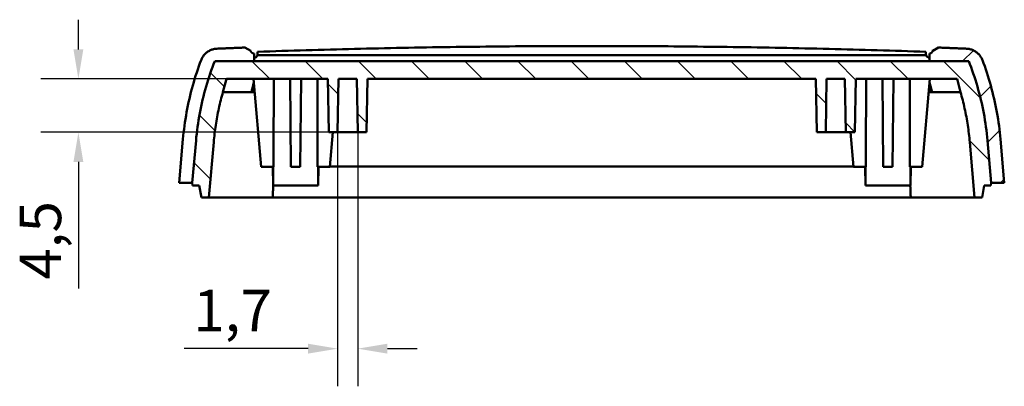
# Model space of a CAD drawing. Extents: x 0 to 594, y 0 to 420.
# Drawn here: x 375 to 458, y 184 to 215 of the extents above; entities that cross this region are included whole.
import ezdxf

# ---------------------------------------------------------------- set-up
doc = ezdxf.new("R2010")
doc.units = 0
for name, color, linetype, lineweight in [('Quote(ISO)', 7, 'Continuous', 25), ('Spigoli visibili(ISO)', 7, 'Continuous', 50), ('Tratteggio', 3, 'Continuous', 9)]:
    doc.layers.add(name, color=color, linetype=linetype, lineweight=lineweight)
doc.styles.add('DEFAULT-ISO~0', font='ARIAL.TTF')
doc.dimstyles.new('DEFAULT-ISO-Metodo 1b', dxfattribs={"dimtxt": 3.5, "dimasz": 2.5, "dimexe": 3.175, "dimexo": 0, "dimgap": 0.762, "dimtad": 1, "dimtoh": 1, "dimrnd": 1e-08, "dimtxsty": 'DEFAULT-ISO~0', "dimcen": 0.09, "dimdle": 10, "dimclrd": 2, "dimclre": 2, "dimclrt": 6, "dimazin": 2, "dimtfac": 0.714286, "dimtofl": 0, "dimtmove": 0, "dimatfit": 3, "dimfxl": 0, "dimtolj": 1, "dimlwd": 25, "dimlwe": 25, "dimarcsym": 0})

# ---------------------------------------------------------------- blocks, each defined once
blk = doc.blocks.new('*D40')
at = {"layer": 'Defpoints', "color": 0, "linetype": 'Continuous'}
for p in [(401.561, 205.84), (403.261, 205.84), (403.261, 187.587)]:
    blk.add_point(p, dxfattribs=at)
at = {"layer": 'Quote(ISO)', "color": 2, "linetype": 'Continuous', "lineweight": 25, "true_color": 0xffff00}
for p, q in [((401.561, 205.84), (401.561, 184.412)), ((403.261, 205.84), (403.261, 184.412)), ((399.061, 187.587), (388.618, 187.587)), ((405.761, 187.587), (408.261, 187.587))]:
    blk.add_line(p, q, dxfattribs=at)
at = {"layer": 'Quote(ISO)', "color": 2, "linetype": 'Continuous', "true_color": 0xffff00}
for points in [[(399.061, 188.004), (399.061, 187.17), (401.561, 187.587)], [(405.761, 188.004), (405.761, 187.17), (403.261, 187.587)]]:
    blk.add_solid(points, dxfattribs=at)
at = {"layer": 'Quote(ISO)', "color": 6, "linetype": 'Continuous', "lineweight": 25, "true_color": 0xff00ff, "insert": (389.38, 192.556), "char_height": 3.5, "attachment_point": 1, "style": 'DEFAULT-ISO~0'}
blk.add_mtext('\\A1;1,7', dxfattribs=at)
blk = doc.blocks.new('*D41')
at = {"layer": 'Defpoints', "color": 0, "linetype": 'Continuous'}
for p in [(379.678, 210.34), (399.853, 210.34), (401.561, 205.84)]:
    blk.add_point(p, dxfattribs=at)
at = {"layer": 'Quote(ISO)', "color": 2, "linetype": 'Continuous', "lineweight": 25, "true_color": 0xffff00}
for p, q in [((379.678, 212.84), (379.678, 215.34)), ((399.853, 210.34), (376.503, 210.34)), ((401.561, 205.84), (376.503, 205.84)), ((379.678, 203.34), (379.678, 192.649))]:
    blk.add_line(p, q, dxfattribs=at)
at = {"layer": 'Quote(ISO)', "color": 2, "linetype": 'Continuous', "true_color": 0xffff00}
for points in [[(379.262, 212.84), (380.095, 212.84), (379.678, 210.34)], [(379.262, 203.34), (380.095, 203.34), (379.678, 205.84)]]:
    blk.add_solid(points, dxfattribs=at)
at = {"layer": 'Quote(ISO)', "color": 6, "linetype": 'Continuous', "lineweight": 25, "true_color": 0xff00ff, "insert": (374.724, 193.411), "char_height": 3.5, "attachment_point": 1, "rotation": 90, "style": 'DEFAULT-ISO~0'}
blk.add_mtext('\\A1;4,5', dxfattribs=at)

msp = doc.modelspace()

# ---------------------------------------------------------------- hatches: boundary and pattern name
at = {"layer": 'Tratteggio'}
h = msp.add_hatch(dxfattribs=at)
h.set_pattern_fill('ANSI31', color=256, scale=25.4, style=0)
h.set_pattern_definition([(45, (0, 0), (-2.245064, 2.245064), [])])
edge = h.paths.add_edge_path()
edge.add_spline(control_points=[(452.282, 212.99), (452.203, 212.944), (452.124, 212.898), (451.967, 212.808), (451.889, 212.763), (451.811, 212.789)], knot_values=[-0.057172, -0.057172, -0.057172, -0.057172, -0.029776, -0.029776, -0.00284, -0.00284, -0.00284, -0.00284], degree=3, periodic=0)
edge.add_spline(control_points=[(451.811, 212.789), (451.811, 212.75), (451.803, 212.711), (451.773, 212.639), (451.752, 212.607), (451.697, 212.55), (451.663, 212.528), (451.59, 212.497), (451.55, 212.489), (451.511, 212.489)], knot_values=[-0.047275, -0.047275, -0.047275, -0.047275, -0.035475, -0.035475, -0.023912, -0.023912, -0.011884, -0.011884, 0, 0, 0, 0], degree=3, periodic=0)
edge.add_line((451.511, 212.489), (451.511, 211.84))
edge.add_line((451.511, 211.84), (454.838, 211.84))
edge.add_spline(control_points=[(454.838, 211.84), (455.338, 210.573), (455.761, 209.166), (456.217, 206.873), (456.34, 206.005), (456.415, 205.153)], knot_values=[13.31436, 13.31436, 13.31436, 13.31436, 13.716579, 13.716579, 13.957562, 13.957562, 13.957562, 13.957562], degree=3, periodic=0)
edge.add_spline(control_points=[(456.415, 205.153), (456.467, 204.559), (456.519, 203.965), (456.623, 202.778), (456.675, 202.184), (456.727, 201.59)], knot_values=[-0.357664, -0.357664, -0.357664, -0.357664, -0.178832, -0.178832, 0, 0, 0, 0], degree=3, periodic=0)
edge.add_line((456.727, 201.59), (457.836, 201.59))
edge.add_spline(control_points=[(457.836, 201.59), (457.782, 202.2), (457.729, 202.81), (457.622, 204.029), (457.569, 204.639), (457.516, 205.249)], knot_values=[-0.367287, -0.367287, -0.367287, -0.367287, -0.183644, -0.183644, 0, 0, 0, 0], degree=3, periodic=0)
edge.add_spline(control_points=[(457.516, 205.249), (457.438, 206.14), (457.309, 207.048), (456.856, 209.328), (456.457, 210.685), (455.989, 211.927)], knot_values=[0.210707, 0.210707, 0.210707, 0.210707, 0.462781, 0.462781, 0.850275, 0.850275, 0.850275, 0.850275], degree=3, periodic=0)
edge.add_spline(control_points=[(455.989, 211.927), (455.922, 212.105), (455.821, 212.268), (455.56, 212.554), (455.4, 212.671), (455.042, 212.838), (454.847, 212.886), (454.649, 212.894)], knot_values=[-0.175566, -0.175566, -0.175566, -0.175566, -0.11848, -0.11848, -0.059546, -0.059546, 0, 0, 0, 0], degree=3, periodic=0)
edge.add_spline(control_points=[(454.649, 212.894), (454.19, 212.913), (453.731, 212.932), (452.942, 212.964), (452.612, 212.977), (452.282, 212.99)], knot_values=[-0.284082, -0.284082, -0.284082, -0.284082, -0.146243, -0.146243, -0.04713, -0.04713, -0.04713, -0.04713], degree=3, periodic=0)
h = msp.add_hatch(dxfattribs=at)
h.set_pattern_fill('ANSI31', color=256, scale=25.4, angle=90, style=0)
h.set_pattern_definition([(135, (0, 0), (-2.245064, -2.245064), [])])
edge = h.paths.add_edge_path()
edge.add_line((393.573, 211.84), (391.183, 211.84))
edge.add_spline(control_points=[(391.183, 211.84), (390.684, 210.572), (390.26, 209.166), (389.804, 206.873), (389.681, 206.005), (389.607, 205.153)], knot_values=[13.31436, 13.31436, 13.31436, 13.31436, 13.716579, 13.716579, 13.957562, 13.957562, 13.957562, 13.957562], degree=3, periodic=0)
edge.add_line((389.607, 205.153), (389.295, 201.59))
edge.add_line((389.295, 201.59), (389.294, 201.584))
edge.add_line((389.294, 201.584), (389.316, 201.34))
edge.add_line((389.316, 201.34), (389.884, 201.34))
edge.add_line((389.884, 201.34), (390.06, 200.34))
edge.add_line((390.06, 200.34), (390.691, 200.34))
edge.add_line((390.691, 200.34), (390.801, 201.59))
edge.add_line((390.801, 201.59), (391.101, 205.022))
edge.add_spline(control_points=[(391.101, 205.022), (391.171, 205.82), (391.286, 206.635), (391.567, 208.048), (391.714, 208.652), (391.882, 209.24)], knot_values=[0.188794, 0.188794, 0.188794, 0.188794, 0.414666, 0.414666, 0.585336, 0.585336, 0.585336, 0.585336], degree=3, periodic=0)
edge.add_line((391.882, 209.24), (392.177, 210.34))
edge.add_line((392.177, 210.34), (394.463, 210.34))
edge.add_line((394.463, 210.34), (394.511, 210.34))
edge.add_line((394.511, 210.34), (394.561, 210.34))
edge.add_line((394.561, 210.34), (395.745, 210.34))
edge.add_line((395.745, 210.34), (395.954, 210.34))
edge.add_line((395.954, 210.34), (396.038, 210.34))
edge.add_line((396.038, 210.34), (396.168, 210.34))
edge.add_line((396.168, 210.34), (397.546, 210.34))
edge.add_line((397.546, 210.34), (398.475, 210.34))
edge.add_line((398.475, 210.34), (399.853, 210.34))
edge.add_line((399.853, 210.34), (400.012, 210.34))
edge.add_line((400.012, 210.34), (400.068, 210.34))
edge.add_line((400.068, 210.34), (400.732, 210.34))
edge.add_line((400.732, 210.34), (400.811, 205.84))
edge.add_line((400.811, 205.84), (401.164, 205.84))
edge.add_line((401.164, 205.84), (401.561, 205.84))
edge.add_line((401.561, 205.84), (401.639, 210.34))
edge.add_line((401.639, 210.34), (403.182, 210.34))
edge.add_line((403.182, 210.34), (403.261, 205.84))
edge.add_line((403.261, 205.84), (404.011, 205.84))
edge.add_line((404.011, 205.84), (404.089, 210.34))
edge.add_line((404.089, 210.34), (441.932, 210.34))
edge.add_line((441.932, 210.34), (442.011, 205.84))
edge.add_line((442.011, 205.84), (442.761, 205.84))
edge.add_line((442.761, 205.84), (442.839, 210.34))
edge.add_line((442.839, 210.34), (444.382, 210.34))
edge.add_line((444.382, 210.34), (444.461, 205.84))
edge.add_line((444.461, 205.84), (444.857, 205.84))
edge.add_line((444.857, 205.84), (445.211, 205.84))
edge.add_line((445.211, 205.84), (445.289, 210.34))
edge.add_line((445.289, 210.34), (445.954, 210.34))
edge.add_line((445.954, 210.34), (446.01, 210.34))
edge.add_line((446.01, 210.34), (446.168, 210.34))
edge.add_line((446.168, 210.34), (447.546, 210.34))
edge.add_line((447.546, 210.34), (448.475, 210.34))
edge.add_line((448.475, 210.34), (449.853, 210.34))
edge.add_line((449.853, 210.34), (449.983, 210.34))
edge.add_line((449.983, 210.34), (450.068, 210.34))
edge.add_line((450.068, 210.34), (450.277, 210.34))
edge.add_line((450.277, 210.34), (451.46, 210.34))
edge.add_line((451.46, 210.34), (451.511, 210.34))
edge.add_line((451.511, 210.34), (451.558, 210.34))
edge.add_line((451.558, 210.34), (453.844, 210.34))
edge.add_spline(control_points=[(453.844, 210.34), (453.893, 210.157), (453.942, 209.973), (454.041, 209.607), (454.09, 209.423), (454.139, 209.24)], knot_values=[-0.113881, -0.113881, -0.113881, -0.113881, -0.056941, -0.056941, 0, 0, 0, 0], degree=3, periodic=0)
edge.add_spline(control_points=[(454.139, 209.24), (454.306, 208.651), (454.454, 208.048), (454.735, 206.635), (454.851, 205.82), (454.92, 205.022)], knot_values=[12.685022, 12.685022, 12.685022, 12.685022, 12.855706, 12.855706, 13.081564, 13.081564, 13.081564, 13.081564], degree=3, periodic=0)
edge.add_spline(control_points=[(454.92, 205.022), (454.989, 204.242), (455.057, 203.462), (455.157, 202.317), (455.189, 201.954), (455.221, 201.59)], knot_values=[-0.470018, -0.470018, -0.470018, -0.470018, -0.235009, -0.235009, -0.125478, -0.125478, -0.125478, -0.125478], degree=3, periodic=0)
edge.add_spline(control_points=[(455.221, 201.59), (455.257, 201.173), (455.294, 200.757), (455.33, 200.34)], knot_values=[-0.125478, -0.125478, -0.125478, -0.125478, 0, 0, 0, 0], degree=3, periodic=0)
edge.add_line((455.33, 200.34), (455.961, 200.34))
edge.add_spline(control_points=[(455.961, 200.34), (455.99, 200.507), (456.02, 200.673), (456.079, 201.007), (456.108, 201.173), (456.137, 201.34)], knot_values=[-0.101543, -0.101543, -0.101543, -0.101543, -0.050772, -0.050772, 0, 0, 0, 0], degree=3, periodic=0)
edge.add_line((456.137, 201.34), (456.699, 201.34))
edge.add_spline(control_points=[(456.699, 201.34), (456.703, 201.382), (456.706, 201.423), (456.714, 201.507), (456.717, 201.548), (456.721, 201.59)], knot_values=[-0.025096, -0.025096, -0.025096, -0.025096, -0.012548, -0.012548, 0, 0, 0, 0], degree=3, periodic=0)
edge.add_line((456.721, 201.59), (456.727, 201.59))
edge.add_spline(control_points=[(456.727, 201.59), (456.675, 202.182), (456.623, 202.774), (456.519, 203.961), (456.467, 204.557), (456.415, 205.153)], knot_values=[-0.357664, -0.357664, -0.357664, -0.357664, -0.179419, -0.179419, 0, 0, 0, 0], degree=3, periodic=0)
edge.add_spline(control_points=[(456.415, 205.153), (456.34, 206.005), (456.217, 206.873), (455.761, 209.166), (455.337, 210.572), (454.838, 211.84)], knot_values=[0.201436, 0.201436, 0.201436, 0.201436, 0.442419, 0.442419, 0.844638, 0.844638, 0.844638, 0.844638], degree=3, periodic=0)
edge.add_line((454.838, 211.84), (452.448, 211.84))
edge.add_line((452.448, 211.84), (452.448, 211.84))
edge.add_line((452.448, 211.84), (451.745, 211.84))
edge.add_line((451.745, 211.84), (451.511, 211.84))
edge.add_line((451.511, 211.84), (444.332, 211.84))
edge.add_line((444.332, 211.84), (401.689, 211.84))
edge.add_line((401.689, 211.84), (394.511, 211.84))
edge.add_line((394.511, 211.84), (394.276, 211.84))
edge.add_line((394.276, 211.84), (393.573, 211.84))
edge.add_line((393.573, 211.84), (393.573, 211.84))

# ---------------------------------------------------------------- linework, layer by layer
at = {"layer": 'Spigoli visibili(ISO)'}
for p, q in [((394.221, 212.712), (393.74, 212.99)), ((452.282, 212.99), (451.811, 212.718)), ((394.511, 211.84), (394.511, 212.489)), ((394.794, 212.34), (451.227, 212.34)), ((394.811, 212.638), (394.811, 212.434)), ((451.211, 212.434), (451.211, 212.638)), ((451.511, 212.489), (451.511, 211.84)), ((391.183, 211.84), (394.511, 211.84)), ((454.838, 211.84), (391.183, 211.84)), ((451.511, 211.84), (454.838, 211.84)), ((391.882, 209.24), (392.177, 210.34)), ((392.177, 210.34), (400.732, 210.34)), ((394.463, 210.34), (395.111, 202.94)), ((397.546, 210.34), (397.611, 202.94)), ((398.475, 210.34), (398.411, 202.94)), ((400.732, 210.34), (400.811, 205.84)), ((401.639, 210.34), (401.561, 205.84)), ((401.639, 210.34), (403.182, 210.34)), ((403.261, 205.84), (403.182, 210.34)), ((404.011, 205.84), (404.089, 210.34)), ((404.089, 210.34), (441.932, 210.34)), ((441.932, 210.34), (442.011, 205.84)), ((442.839, 210.34), (442.761, 205.84)), ((442.839, 210.34), (444.382, 210.34)), ((444.461, 205.84), (444.382, 210.34)), ((445.211, 205.84), (445.289, 210.34)), ((445.289, 210.34), (453.844, 210.34)), ((447.546, 210.34), (447.611, 202.94)), ((448.475, 210.34), (448.411, 202.94)), ((451.558, 210.34), (450.911, 202.94)), ((453.844, 210.34), (454.139, 209.24)), ((394.278, 209.24), (391.882, 209.24)), ((451.743, 209.24), (454.139, 209.24)), ((400.811, 205.84), (401.561, 205.84)), ((401.164, 205.84), (400.911, 202.94)), ((401.561, 205.84), (403.261, 205.84)), ((403.261, 205.84), (404.011, 205.84)), ((442.011, 205.84), (442.761, 205.84)), ((442.761, 205.84), (444.461, 205.84)), ((444.461, 205.84), (445.211, 205.84)), ((444.857, 205.84), (445.111, 202.94)), ((388.506, 205.249), (388.186, 201.59)), ((389.607, 205.153), (389.294, 201.584)), ((389.295, 201.59), (389.607, 205.153)), ((390.691, 200.34), (391.101, 205.022)), ((454.92, 205.022), (455.33, 200.34)), ((456.415, 205.153), (456.727, 201.59)), ((456.727, 201.59), (456.415, 205.153)), ((457.836, 201.59), (457.516, 205.249)), ((396.153, 202.94), (395.111, 202.94)), ((396.083, 202.94), (396.111, 201.34)), ((396.111, 201.34), (396.111, 202.94)), ((398.411, 202.94), (397.611, 202.94)), ((400.911, 202.94), (399.868, 202.94)), ((399.911, 201.34), (399.939, 202.94)), ((399.911, 202.94), (399.911, 201.34)), ((445.108, 202.969), (400.913, 202.969)), ((446.153, 202.94), (445.111, 202.94)), ((446.083, 202.94), (446.111, 201.34)), ((446.111, 201.34), (446.111, 202.94)), ((448.411, 202.94), (447.611, 202.94)), ((450.911, 202.94), (449.868, 202.94)), ((449.911, 201.34), (449.939, 202.94)), ((449.911, 202.94), (449.911, 201.34)), ((388.186, 201.59), (389.295, 201.59)), ((389.294, 201.584), (389.316, 201.34)), ((389.316, 201.34), (389.884, 201.34)), ((389.884, 201.34), (390.06, 200.34)), ((396.111, 201.34), (399.911, 201.34)), ((446.111, 201.34), (449.911, 201.34)), ((455.961, 200.34), (456.137, 201.34)), ((456.137, 201.34), (456.699, 201.34)), ((456.699, 201.34), (456.721, 201.59)), ((456.721, 201.59), (456.727, 201.59)), ((456.727, 201.59), (457.836, 201.59)), ((390.06, 200.34), (390.691, 200.34)), ((390.691, 200.34), (393.131, 200.34)), ((393.866, 200.34), (393.87, 200.34)), ((393.87, 200.34), (395.393, 200.34)), ((395.396, 200.34), (395.393, 200.34)), ((395.977, 200.34), (395.396, 200.34)), ((396.084, 200.34), (395.977, 200.34)), ((396.084, 200.345), (396.084, 200.34)), ((396.084, 200.34), (449.938, 200.34)), ((450.15, 200.34), (449.938, 200.34)), ((450.628, 200.34), (450.15, 200.34)), ((450.628, 200.34), (452.151, 200.34)), ((452.151, 200.34), (452.156, 200.34)), ((452.891, 200.34), (452.891, 200.34)), ((452.891, 200.34), (455.33, 200.34)), ((455.33, 200.34), (455.961, 200.34))]:
    msp.add_line(p, q, dxfattribs=at)
at = {"layer": 'Spigoli visibili(ISO)', "flags": 128}
for points in [[(391.372, 212.894), (391.299, 212.889), (391.227, 212.881), (391.155, 212.869), (391.084, 212.854), (391.013, 212.835), (390.944, 212.813), (390.876, 212.787), (390.808, 212.758), (390.743, 212.726), (390.679, 212.691), (390.617, 212.653), (390.557, 212.612), (390.499, 212.568), (390.443, 212.521), (390.39, 212.471), (390.338, 212.419), (390.29, 212.365), (390.244, 212.308), (390.201, 212.249), (390.161, 212.188), (390.124, 212.125), (390.09, 212.061), (390.06, 211.995), (390.032, 211.927)], [(393.74, 212.99), (393.641, 212.986), (393.542, 212.982), (393.444, 212.978), (393.345, 212.974), (393.246, 212.97), (393.148, 212.967), (393.049, 212.963), (392.951, 212.959), (392.852, 212.955), (392.753, 212.951), (392.655, 212.947), (392.556, 212.943), (392.457, 212.939), (392.359, 212.935), (392.26, 212.931), (392.161, 212.927), (392.063, 212.923), (391.964, 212.919), (391.865, 212.915), (391.767, 212.911), (391.668, 212.906), (391.569, 212.902), (391.471, 212.898), (391.372, 212.894)], [(394.811, 212.636), (395.324, 212.654), (395.837, 212.671), (396.349, 212.687), (396.861, 212.704), (397.373, 212.72), (397.884, 212.736), (398.395, 212.751), (398.906, 212.766), (399.417, 212.781), (399.927, 212.795), (400.437, 212.81), (400.946, 212.823), (401.456, 212.837), (401.965, 212.85), (402.473, 212.863), (402.981, 212.875), (403.489, 212.888), (403.997, 212.899), (404.504, 212.911), (405.011, 212.922), (405.518, 212.933), (406.024, 212.944), (406.53, 212.954), (407.035, 212.964), (407.54, 212.974), (408.045, 212.983), (408.549, 212.992), (409.054, 213.001), (409.557, 213.009), (410.061, 213.017), (410.564, 213.025), (411.066, 213.033), (411.568, 213.04), (412.07, 213.047), (412.572, 213.053), (413.073, 213.059), (413.574, 213.065), (414.074, 213.071), (414.574, 213.076), (415.073, 213.081), (415.573, 213.086), (416.071, 213.09), (416.57, 213.095), (417.068, 213.098), (417.565, 213.102), (418.062, 213.105), (418.559, 213.108), (419.056, 213.11), (419.552, 213.113), (420.047, 213.115), (420.542, 213.116), (421.037, 213.118), (421.531, 213.119), (422.025, 213.119), (422.518, 213.12), (423.012, 213.12), (423.504, 213.12), (423.998, 213.119), (424.492, 213.119), (424.986, 213.118), (425.481, 213.116), (425.976, 213.115), (426.471, 213.113), (426.967, 213.11), (427.464, 213.108), (427.96, 213.105), (428.457, 213.102), (428.955, 213.098), (429.453, 213.095), (429.951, 213.09), (430.45, 213.086), (430.949, 213.081), (431.449, 213.076), (431.949, 213.071), (432.449, 213.065), (432.95, 213.059), (433.451, 213.053), (433.952, 213.047), (434.454, 213.04), (434.956, 213.033), (435.459, 213.025), (435.962, 213.017), (436.465, 213.009), (436.969, 213.001), (437.473, 212.992), (437.977, 212.983), (438.482, 212.974), (438.987, 212.964), (439.492, 212.954), (439.998, 212.944), (440.504, 212.933), (441.011, 212.922), (441.518, 212.911), (442.025, 212.899), (442.533, 212.888), (443.04, 212.875), (443.549, 212.863), (444.057, 212.85), (444.566, 212.837), (445.075, 212.823), (445.585, 212.81), (446.095, 212.795), (446.605, 212.781), (447.115, 212.766), (447.626, 212.751), (448.137, 212.736), (448.649, 212.72), (449.161, 212.704), (449.673, 212.687), (450.185, 212.671), (450.698, 212.654), (451.211, 212.636)], [(451.811, 212.789), (451.81, 212.77), (451.808, 212.75), (451.805, 212.731), (451.801, 212.712), (451.795, 212.693), (451.788, 212.674), (451.78, 212.657), (451.771, 212.639), (451.76, 212.623), (451.749, 212.607), (451.736, 212.591), (451.723, 212.577), (451.708, 212.564), (451.693, 212.551), (451.677, 212.54), (451.661, 212.529), (451.643, 212.52), (451.626, 212.512), (451.607, 212.505), (451.588, 212.499), (451.569, 212.495), (451.55, 212.492), (451.53, 212.49), (451.511, 212.489)], [(454.649, 212.894), (454.551, 212.898), (454.452, 212.902), (454.353, 212.906), (454.255, 212.911), (454.156, 212.915), (454.057, 212.919), (453.959, 212.923), (453.86, 212.927), (453.761, 212.931), (453.663, 212.935), (453.564, 212.939), (453.466, 212.943), (453.367, 212.947), (453.268, 212.951), (453.17, 212.955), (453.071, 212.959), (452.972, 212.963), (452.874, 212.967), (452.775, 212.97), (452.676, 212.974), (452.578, 212.978), (452.479, 212.982), (452.38, 212.986), (452.282, 212.99)], [(455.989, 211.927), (455.962, 211.995), (455.931, 212.061), (455.897, 212.125), (455.86, 212.188), (455.82, 212.249), (455.777, 212.308), (455.731, 212.365), (455.683, 212.419), (455.632, 212.471), (455.578, 212.521), (455.522, 212.568), (455.464, 212.612), (455.404, 212.653), (455.342, 212.691), (455.278, 212.726), (455.213, 212.758), (455.146, 212.787), (455.077, 212.813), (455.008, 212.835), (454.938, 212.854), (454.866, 212.869), (454.794, 212.881), (454.722, 212.889), (454.649, 212.894)], [(394.511, 212.489), (394.494, 212.49), (394.478, 212.491), (394.462, 212.493), (394.446, 212.496), (394.43, 212.5), (394.414, 212.505), (394.399, 212.511), (394.384, 212.517), (394.369, 212.525), (394.355, 212.533), (394.341, 212.542), (394.328, 212.551), (394.315, 212.562), (394.303, 212.573), (394.292, 212.584), (394.281, 212.597), (394.271, 212.609), (394.261, 212.623), (394.252, 212.637), (394.245, 212.651), (394.237, 212.666), (394.231, 212.681), (394.226, 212.696), (394.221, 212.712)], [(390.032, 211.927), (389.937, 211.669), (389.843, 211.408), (389.752, 211.144), (389.663, 210.878), (389.576, 210.609), (389.492, 210.337), (389.411, 210.064), (389.332, 209.788), (389.256, 209.51), (389.183, 209.231), (389.113, 208.951), (389.046, 208.668), (388.983, 208.385), (388.922, 208.101), (388.865, 207.816), (388.812, 207.531), (388.762, 207.245), (388.715, 206.959), (388.672, 206.672), (388.632, 206.387), (388.595, 206.101), (388.562, 205.816), (388.532, 205.532), (388.506, 205.249)], [(389.607, 205.153), (389.633, 205.438), (389.664, 205.724), (389.697, 206.01), (389.735, 206.297), (389.776, 206.585), (389.82, 206.873), (389.868, 207.16), (389.92, 207.448), (389.975, 207.735), (390.034, 208.021), (390.097, 208.306), (390.163, 208.59), (390.232, 208.873), (390.304, 209.155), (390.38, 209.434), (390.458, 209.712), (390.54, 209.987), (390.624, 210.261), (390.711, 210.531), (390.801, 210.799), (390.893, 211.064), (390.987, 211.326), (391.084, 211.585), (391.183, 211.84)], [(391.183, 211.84), (391.084, 211.585), (390.988, 211.326), (390.893, 211.064), (390.801, 210.799), (390.712, 210.531), (390.625, 210.26), (390.54, 209.987), (390.459, 209.712), (390.38, 209.434), (390.304, 209.155), (390.232, 208.873), (390.163, 208.59), (390.097, 208.306), (390.034, 208.021), (389.975, 207.735), (389.92, 207.448), (389.868, 207.16), (389.82, 206.873), (389.776, 206.585), (389.735, 206.297), (389.697, 206.01), (389.664, 205.724), (389.633, 205.438), (389.607, 205.153)], [(454.838, 211.84), (454.937, 211.585), (455.034, 211.326), (455.128, 211.064), (455.221, 210.799), (455.31, 210.531), (455.397, 210.261), (455.481, 209.987), (455.563, 209.712), (455.642, 209.434), (455.717, 209.155), (455.79, 208.873), (455.859, 208.59), (455.925, 208.306), (455.987, 208.021), (456.046, 207.735), (456.101, 207.448), (456.153, 207.16), (456.201, 206.873), (456.246, 206.585), (456.287, 206.297), (456.324, 206.01), (456.358, 205.724), (456.388, 205.438), (456.415, 205.153)], [(456.415, 205.153), (456.388, 205.438), (456.358, 205.724), (456.324, 206.01), (456.287, 206.297), (456.246, 206.585), (456.201, 206.873), (456.153, 207.16), (456.101, 207.448), (456.046, 207.735), (455.987, 208.021), (455.925, 208.306), (455.859, 208.59), (455.789, 208.873), (455.717, 209.155), (455.641, 209.434), (455.563, 209.712), (455.481, 209.987), (455.397, 210.26), (455.31, 210.531), (455.22, 210.799), (455.128, 211.064), (455.034, 211.326), (454.937, 211.585), (454.838, 211.84)], [(457.516, 205.249), (457.489, 205.532), (457.459, 205.816), (457.426, 206.101), (457.39, 206.387), (457.35, 206.672), (457.306, 206.959), (457.26, 207.245), (457.21, 207.531), (457.156, 207.816), (457.099, 208.101), (457.039, 208.385), (456.975, 208.668), (456.908, 208.951), (456.838, 209.231), (456.765, 209.51), (456.69, 209.788), (456.611, 210.064), (456.529, 210.337), (456.445, 210.609), (456.359, 210.878), (456.27, 211.144), (456.178, 211.408), (456.085, 211.669), (455.989, 211.927)], [(396.168, 210.34), (396.168, 210.033), (396.167, 209.726), (396.166, 209.418), (396.166, 209.111), (396.165, 208.803), (396.164, 208.496), (396.164, 208.188), (396.163, 207.88), (396.162, 207.572), (396.162, 207.264), (396.161, 206.956), (396.161, 206.648), (396.16, 206.339), (396.159, 206.031), (396.159, 205.722), (396.158, 205.413), (396.157, 205.105), (396.157, 204.796), (396.156, 204.487), (396.156, 204.177), (396.155, 203.868), (396.154, 203.559), (396.154, 203.25), (396.153, 202.94)], [(399.868, 202.94), (399.868, 203.25), (399.867, 203.559), (399.866, 203.868), (399.866, 204.177), (399.865, 204.487), (399.865, 204.796), (399.864, 205.105), (399.863, 205.413), (399.863, 205.722), (399.862, 206.031), (399.862, 206.339), (399.861, 206.648), (399.86, 206.956), (399.86, 207.264), (399.859, 207.572), (399.858, 207.88), (399.858, 208.188), (399.857, 208.496), (399.856, 208.803), (399.856, 209.111), (399.855, 209.418), (399.854, 209.726), (399.854, 210.033), (399.853, 210.34)], [(446.168, 210.34), (446.168, 210.033), (446.167, 209.726), (446.166, 209.418), (446.166, 209.111), (446.165, 208.803), (446.164, 208.496), (446.164, 208.188), (446.163, 207.88), (446.162, 207.572), (446.162, 207.264), (446.161, 206.956), (446.161, 206.648), (446.16, 206.339), (446.159, 206.031), (446.159, 205.722), (446.158, 205.413), (446.157, 205.105), (446.157, 204.796), (446.156, 204.487), (446.156, 204.177), (446.155, 203.868), (446.154, 203.559), (446.154, 203.25), (446.153, 202.94)], [(449.868, 202.94), (449.868, 203.25), (449.867, 203.559), (449.866, 203.868), (449.866, 204.177), (449.865, 204.487), (449.865, 204.796), (449.864, 205.105), (449.863, 205.413), (449.863, 205.722), (449.862, 206.031), (449.862, 206.339), (449.861, 206.648), (449.86, 206.956), (449.86, 207.264), (449.859, 207.572), (449.858, 207.88), (449.858, 208.188), (449.857, 208.496), (449.856, 208.803), (449.856, 209.111), (449.855, 209.418), (449.854, 209.726), (449.854, 210.033), (449.853, 210.34)], [(394.441, 209.854), (394.435, 209.829), (394.428, 209.803), (394.421, 209.777), (394.414, 209.752), (394.407, 209.726), (394.4, 209.701), (394.394, 209.675), (394.387, 209.649), (394.38, 209.624), (394.373, 209.598), (394.366, 209.573), (394.36, 209.547), (394.353, 209.522), (394.346, 209.496), (394.339, 209.47), (394.332, 209.445), (394.326, 209.419), (394.319, 209.394), (394.312, 209.368), (394.305, 209.342), (394.298, 209.317), (394.291, 209.291), (394.285, 209.266), (394.278, 209.24)], [(394.417, 209.24), (394.418, 209.266), (394.419, 209.291), (394.419, 209.317), (394.42, 209.342), (394.421, 209.368), (394.422, 209.394), (394.423, 209.419), (394.424, 209.445), (394.425, 209.47), (394.426, 209.496), (394.427, 209.522), (394.428, 209.547), (394.429, 209.573), (394.43, 209.598), (394.431, 209.624), (394.432, 209.649), (394.433, 209.675), (394.434, 209.701), (394.435, 209.726), (394.437, 209.752), (394.438, 209.777), (394.439, 209.803), (394.44, 209.829), (394.441, 209.854)], [(451.743, 209.24), (451.737, 209.265), (451.73, 209.29), (451.723, 209.316), (451.717, 209.341), (451.71, 209.366), (451.703, 209.391), (451.697, 209.416), (451.69, 209.441), (451.683, 209.466), (451.676, 209.492), (451.67, 209.517), (451.663, 209.542), (451.656, 209.567), (451.65, 209.592), (451.643, 209.617), (451.636, 209.643), (451.629, 209.668), (451.623, 209.693), (451.616, 209.718), (451.609, 209.743), (451.602, 209.768), (451.596, 209.794), (451.589, 209.819), (451.583, 209.844)], [(391.101, 205.022), (391.117, 205.198), (391.135, 205.374), (391.154, 205.55), (391.174, 205.726), (391.196, 205.903), (391.219, 206.08), (391.244, 206.258), (391.27, 206.435), (391.298, 206.613), (391.327, 206.79), (391.358, 206.967), (391.39, 207.144), (391.423, 207.321), (391.458, 207.498), (391.494, 207.675), (391.532, 207.851), (391.571, 208.026), (391.612, 208.202), (391.654, 208.376), (391.697, 208.55), (391.741, 208.724), (391.787, 208.897), (391.834, 209.069), (391.882, 209.24)], [(394.278, 209.24), (394.278, 209.24), (394.279, 209.24), (394.28, 209.24), (394.28, 209.24), (394.281, 209.24), (394.282, 209.24), (394.283, 209.241), (394.284, 209.241), (394.284, 209.241), (394.285, 209.241), (394.287, 209.241), (394.288, 209.241), (394.289, 209.241), (394.29, 209.241), (394.292, 209.241), (394.293, 209.241), (394.295, 209.24), (394.296, 209.24), (394.298, 209.24), (394.3, 209.24), (394.301, 209.24), (394.303, 209.24), (394.305, 209.24), (394.307, 209.24)], [(394.307, 209.24), (394.308, 209.24), (394.309, 209.24), (394.311, 209.24), (394.312, 209.24), (394.313, 209.24), (394.315, 209.24), (394.316, 209.24), (394.317, 209.24), (394.319, 209.24), (394.32, 209.24), (394.322, 209.24), (394.323, 209.24), (394.325, 209.24), (394.326, 209.24), (394.328, 209.24), (394.329, 209.24), (394.331, 209.24), (394.332, 209.24), (394.334, 209.24), (394.336, 209.24), (394.337, 209.24), (394.339, 209.24), (394.341, 209.24), (394.342, 209.24)], [(394.342, 209.24), (394.345, 209.24), (394.348, 209.24), (394.351, 209.24), (394.354, 209.24), (394.357, 209.24), (394.36, 209.24), (394.363, 209.24), (394.366, 209.241), (394.369, 209.241), (394.372, 209.241), (394.375, 209.241), (394.378, 209.241), (394.381, 209.241), (394.384, 209.241), (394.387, 209.241), (394.39, 209.241), (394.394, 209.241), (394.397, 209.24), (394.4, 209.24), (394.403, 209.24), (394.407, 209.24), (394.41, 209.24), (394.413, 209.24), (394.417, 209.24)], [(451.607, 209.24), (451.61, 209.24), (451.613, 209.24), (451.615, 209.24), (451.618, 209.24), (451.621, 209.24), (451.624, 209.24), (451.627, 209.24), (451.63, 209.24), (451.632, 209.24), (451.635, 209.24), (451.638, 209.24), (451.641, 209.24), (451.643, 209.24), (451.646, 209.24), (451.649, 209.24), (451.651, 209.24), (451.654, 209.24), (451.657, 209.24), (451.659, 209.24), (451.662, 209.24), (451.664, 209.24), (451.667, 209.24), (451.669, 209.24), (451.672, 209.24)], [(451.672, 209.24), (451.674, 209.24), (451.677, 209.24), (451.679, 209.24), (451.681, 209.24), (451.684, 209.24), (451.686, 209.24), (451.688, 209.24), (451.69, 209.24), (451.693, 209.24), (451.695, 209.24), (451.697, 209.24), (451.699, 209.24), (451.701, 209.24), (451.703, 209.24), (451.705, 209.24), (451.707, 209.24), (451.708, 209.24), (451.71, 209.24), (451.712, 209.24), (451.714, 209.24), (451.715, 209.24), (451.717, 209.24), (451.719, 209.24), (451.72, 209.24)], [(451.72, 209.24), (451.722, 209.24), (451.723, 209.24), (451.725, 209.24), (451.726, 209.24), (451.727, 209.24), (451.729, 209.24), (451.73, 209.24), (451.731, 209.24), (451.732, 209.24), (451.733, 209.24), (451.734, 209.24), (451.735, 209.24), (451.736, 209.24), (451.737, 209.24), (451.738, 209.24), (451.739, 209.24), (451.739, 209.24), (451.74, 209.24), (451.741, 209.24), (451.741, 209.24), (451.742, 209.24), (451.742, 209.24), (451.743, 209.24), (451.743, 209.24)], [(454.139, 209.24), (454.187, 209.069), (454.234, 208.897), (454.28, 208.724), (454.324, 208.55), (454.367, 208.376), (454.409, 208.202), (454.45, 208.026), (454.489, 207.851), (454.527, 207.675), (454.563, 207.498), (454.598, 207.321), (454.632, 207.144), (454.664, 206.967), (454.694, 206.79), (454.724, 206.613), (454.751, 206.435), (454.777, 206.258), (454.802, 206.08), (454.826, 205.903), (454.847, 205.726), (454.868, 205.55), (454.887, 205.374), (454.904, 205.198), (454.92, 205.022)], [(396.084, 200.345), (396.086, 200.387), (396.088, 200.428), (396.089, 200.47), (396.091, 200.511), (396.093, 200.553), (396.094, 200.594), (396.096, 200.636), (396.098, 200.677), (396.099, 200.719), (396.101, 200.76), (396.102, 200.802), (396.104, 200.843), (396.105, 200.884), (396.107, 200.926), (396.108, 200.967), (396.11, 201.009), (396.111, 201.05), (396.113, 201.092), (396.114, 201.133), (396.116, 201.175), (396.117, 201.216), (396.118, 201.257), (396.12, 201.299), (396.121, 201.34)], [(449.938, 200.34), (449.936, 200.382), (449.934, 200.423), (449.932, 200.465), (449.931, 200.507), (449.929, 200.549), (449.927, 200.59), (449.926, 200.632), (449.924, 200.674), (449.923, 200.715), (449.921, 200.757), (449.919, 200.799), (449.918, 200.841), (449.916, 200.882), (449.915, 200.924), (449.913, 200.966), (449.912, 201.007), (449.91, 201.049), (449.909, 201.09), (449.908, 201.132), (449.906, 201.174), (449.905, 201.215), (449.903, 201.257), (449.902, 201.298), (449.901, 201.34)], [(393.131, 200.34), (393.132, 200.34), (393.135, 200.34), (393.137, 200.34), (393.14, 200.34), (393.144, 200.34), (393.147, 200.34), (393.151, 200.34), (393.156, 200.34), (393.161, 200.34), (393.166, 200.341), (393.172, 200.341), (393.178, 200.341), (393.184, 200.341), (393.19, 200.341), (393.197, 200.341), (393.204, 200.341), (393.212, 200.34), (393.22, 200.34), (393.228, 200.34), (393.237, 200.34), (393.246, 200.34), (393.255, 200.34), (393.264, 200.34), (393.274, 200.34)], [(393.274, 200.34), (393.281, 200.34), (393.288, 200.34), (393.295, 200.34), (393.303, 200.34), (393.31, 200.34), (393.318, 200.34), (393.325, 200.34), (393.333, 200.34), (393.341, 200.34), (393.349, 200.34), (393.358, 200.34), (393.366, 200.34), (393.375, 200.34), (393.383, 200.34), (393.392, 200.34), (393.401, 200.34), (393.41, 200.34), (393.419, 200.34), (393.428, 200.34), (393.438, 200.34), (393.447, 200.34), (393.457, 200.34), (393.466, 200.34), (393.476, 200.34)], [(393.476, 200.34), (393.49, 200.34), (393.505, 200.34), (393.52, 200.34), (393.535, 200.34), (393.55, 200.34), (393.565, 200.34), (393.581, 200.341), (393.596, 200.341), (393.612, 200.341), (393.628, 200.341), (393.645, 200.341), (393.661, 200.341), (393.677, 200.341), (393.694, 200.341), (393.711, 200.341), (393.728, 200.341), (393.744, 200.34), (393.762, 200.34), (393.779, 200.34), (393.796, 200.34), (393.813, 200.34), (393.831, 200.34), (393.848, 200.34), (393.866, 200.34)], [(395.977, 200.34), (395.984, 200.34), (395.99, 200.34), (395.997, 200.341), (396.003, 200.341), (396.009, 200.341), (396.014, 200.341), (396.02, 200.342), (396.025, 200.342), (396.03, 200.342), (396.035, 200.342), (396.04, 200.343), (396.045, 200.343), (396.049, 200.343), (396.053, 200.343), (396.057, 200.343), (396.061, 200.344), (396.065, 200.344), (396.068, 200.344), (396.071, 200.344), (396.074, 200.344), (396.077, 200.345), (396.079, 200.345), (396.082, 200.345), (396.084, 200.345)], [(452.156, 200.34), (452.203, 200.34), (452.249, 200.34), (452.295, 200.34), (452.339, 200.34), (452.383, 200.34), (452.426, 200.34), (452.468, 200.34), (452.509, 200.34), (452.548, 200.34), (452.585, 200.34), (452.621, 200.34), (452.655, 200.34), (452.687, 200.34), (452.717, 200.34), (452.745, 200.34), (452.771, 200.341), (452.795, 200.341), (452.816, 200.341), (452.835, 200.341), (452.852, 200.341), (452.866, 200.341), (452.877, 200.34), (452.885, 200.34), (452.891, 200.34)]]:
    msp.add_lwpolyline(points, dxfattribs=at)
at = {"layer": 'Spigoli visibili(ISO)'}
for centre, major_axis, ratio, start_param, end_param in [((394.511, 212.437), (0.001, -0.3), 0.998892, 6.279753, 7.520692), ((394.511, 212.434), (0.3, 0), 0.969132, 5.951459, 6.28207), ((451.51, 212.434), (-0.3, 0), 0.968982, 6.281773, 6.612576), ((-2476.215, 213.106), (2927.426, -0.703), 0.047225, 0.000208, 0.000229), ((451.51, 212.438), (0.001, -0.3), 0.99888, 5.040228, 6.281108), ((2773.262, 651.327), (-1710.739, -4635.395), 0.434589, 4.965559, 4.965601), ((-1927.219, 651.34), (-1710.74, 4635.449), 0.43458, 4.459178, 4.459222), ((2130.162, -238.756), (-639.656, 2526.214), 0.615591, 1.239796, 1.240036), ((423.008, 209.362), (223.731, 0.015), 0.000539, 4.584244, 4.584888), ((423.012, 209.263), (223.74, -0.003), 0.000102, 4.83989, 4.840543)]:
    msp.add_ellipse(centre, major_axis=major_axis, ratio=ratio, start_param=start_param, end_param=end_param, dxfattribs=at)

# ---------------------------------------------------------------- dimensions: what is measured, and where the dimension line sits
at = {"layer": 'Quote(ISO)', "color": 2, "linetype": 'Continuous', "lineweight": 25, "true_color": 0xffff00}
for base, p2, angle, override, picture, middle in [((379.678, 210.34), (399.853, 210.34), 90, {"dimtoh": 0, "dimdec": 2, "dimtp": 0, "dimtm": 0, "dimtdec": 2}, '*D41', (379.678, 196.681)), ((403.261, 187.587), (403.261, 205.84), 180, {"dimdec": 2, "dimtp": 0, "dimtm": 0, "dimtdec": 2}, '*D40', (392.401, 187.587))]:
    dim = msp.add_linear_dim(base=base, p1=(401.561, 205.84), p2=p2, angle=angle, dimstyle='DEFAULT-ISO-Metodo 1b', override=override, dxfattribs=at)
    dim.commit()
    dim.dimension.update_dxf_attribs({"geometry": picture, "text_midpoint": middle, "dimtype": 160})

doc.saveas('drawing.dxf')
